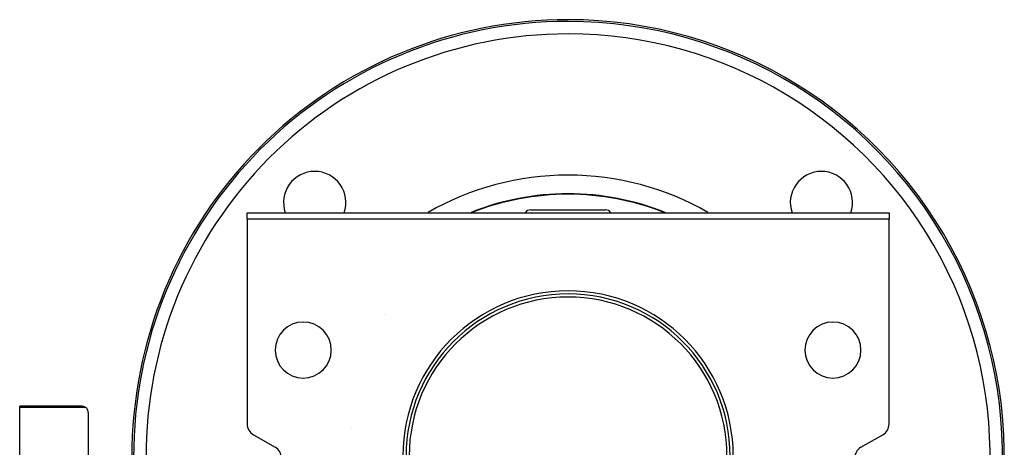
# Model space of a CAD drawing. Units: millimetres. Extents: x 24 to 974, y -466 to 273.
# Drawn here: x 291 to 449, y -63 to 6 of the extents above; entities that cross this region are included whole.
import ezdxf

# ---------------------------------------------------------------- set-up
doc = ezdxf.new("R2010")
doc.units = ezdxf.units.MM
doc.linetypes.add('DASHED', pattern=[9.652, 8.128, -1.524])
doc.layers.add('nevidi', color=4, linetype='DASHED')

msp = doc.modelspace()

# ---------------------------------------------------------------- linework, layer by layer
at = {"color": 2}
for p, q in [((327.5, -25), (430.5, -25)), ((327.5, -26), (327.5, -25)), ((373, -24.5), (379, -24.5)), ((379, -24.5), (385, -24.5)), ((430.5, -25), (430.5, -26)), ((327.5, -26), (327.5, -58.85)), ((430.5, -26), (327.5, -26)), ((430.5, -58.85), (430.5, -26)), ((301, -56), (291, -56)), ((291, -56.21), (291, -56)), ((291, -56), (301, -56)), ((291, -71.42), (291, -56.21)), ((302, -57), (302, -70.43)), ((344.3, -59.43), (344.3, -59.43)), ((328.5, -60.58), (332, -62.6)), ((426, -62.6), (429.5, -60.58))]:
    msp.add_line(p, q, dxfattribs=at)
for points in [[(301, -56), (301.05, -56), (301.14, -56.01), (301.18, -56.02), (301.28, -56.04), (301.31, -56.05), (301.41, -56.09), (301.43, -56.1), (301.53, -56.15), (301.55, -56.17), (301.62, -56.21)], [(302, -57), (302, -56.95), (301.98, -56.82), (301.95, -56.69), (301.9, -56.57), (301.9, -56.56), (301.84, -56.46), (301.83, -56.45), (301.75, -56.34), (301.66, -56.25), (301.62, -56.21)]]:
    msp.add_lwpolyline(points, dxfattribs=at)
for centre, radius, start, end in [((379, -64), 70, 90, 180.2096), ((379, -64), 70, 323.2187, 90), ((338.34, -23.34), 5, 90, 199.3822), ((338.34, -23.34), 5, 340.6178, 90), ((419.66, -23.34), 5, 90, 199.3822), ((419.66, -23.34), 5, 340.6178, 90), ((379, -64), 42, 90, 111.4691), ((379, -64), 42, 68.5309, 90), ((373, -25.5), 1, 90, 149.9739), ((385, -25.5), 1, 30.0261, 90), ((379, -64), 26.5, 0, 180), ((379, -64), 26, 0, 180), ((379, -64), 25.5, 0, 180), ((336.5, -47), 4.5, 0, 180), ((421.5, -47), 4.5, 0, 180), ((336.5, -47), 4.5, 180, 0), ((421.5, -47), 4.5, 180, 0), ((329.5, -58.85), 2, 180, 240), ((428.5, -58.85), 2, 300, 0), ((331, -64.33), 2, 0, 60), ((427, -64.33), 2, 120, 180)]:
    msp.add_arc(centre, radius, start, end, dxfattribs=at)
at = {"layer": 'nevidi', "color": 7, "linetype": 'Continuous'}
for p, q in [((349.55, -41.29), (349.55, -41.29)), ((301.62, -56.21), (291, -56.21))]:
    msp.add_line(p, q, dxfattribs=at)
for radius, start, end in [(69.72, 90, 180.2185), (69.72, 323.5318, 90), (67.72, 90, 180.2842), (67.72, 325.8268, 90), (45.07, 90, 119.8726), (45.07, 60.1274, 90), (42.07, 90, 111.7221), (42.07, 68.2779, 90)]:
    msp.add_arc((379, -64), radius, start, end, dxfattribs=at)

doc.saveas('drawing.dxf')
